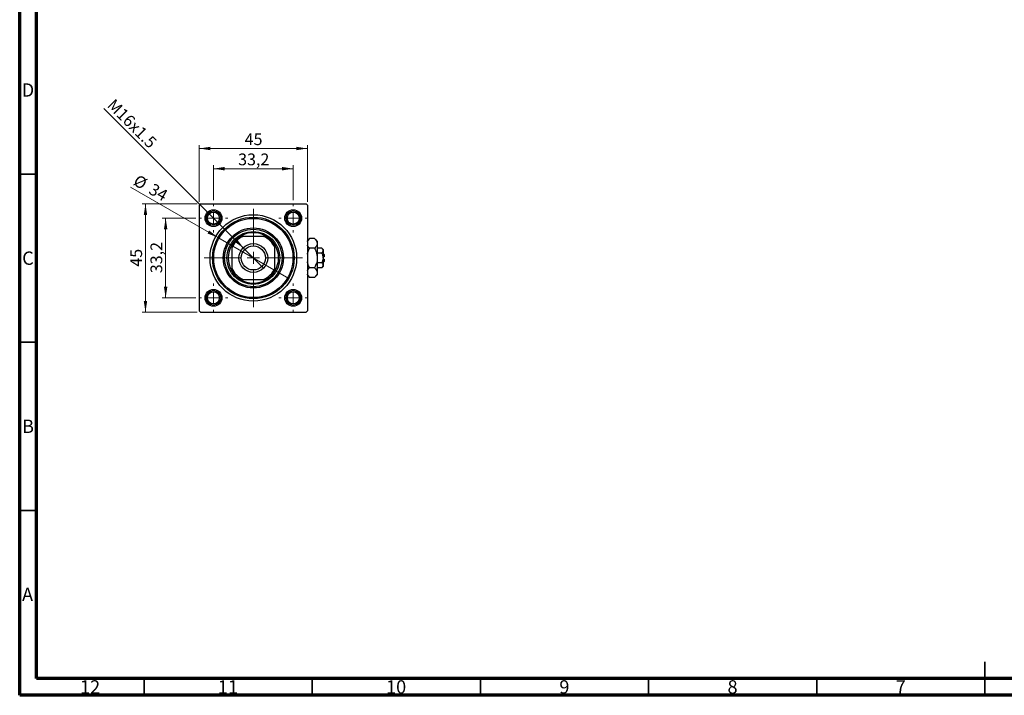
# Model space of a CAD drawing. Units: millimetres. Extents: x 15 to 591, y 5 to 415.
# Drawn here: x 15 to 308, y 5 to 206 of the extents above; entities that cross this region are included whole.
import ezdxf

# ---------------------------------------------------------------- set-up
doc = ezdxf.new("R2010")
doc.units = ezdxf.units.MM
doc.styles.add('SLDTEXTSTYLE0', font='TXT', dxfattribs={"width": 0.75})
doc.dimstyles.new('SLDDIMSTYLE0', dxfattribs={"dimtxt": 3.5, "dimasz": 3.302, "dimexe": 0, "dimexo": 0.0625, "dimgap": 0.875, "dimtad": 1, "dimdec": 0, "dimlfac": 1.4, "dimrnd": 1e-09, "dimzin": 12, "dimdsep": 46, "dimtxsty": 'SLDTEXTSTYLE0', "dimsah": 1, "dimcen": 0.09, "dimadec": 0, "dimazin": 3, "dimtfac": 1, "dimtdec": 0, "dimtofl": 0, "dimtmove": 0, "dimatfit": 3, "dimfxl": 1, "dimfrac": 2, "dimtolj": 1, "dimtzin": 12, "dimarcsym": 0})
doc.dimstyles.new('SLDDIMSTYLE1', dxfattribs={"dimtxt": 3.5, "dimasz": 3.302, "dimexe": 0, "dimexo": 0.0625, "dimgap": 0.875, "dimtad": 1, "dimdec": 1, "dimlfac": 1.4, "dimrnd": 1e-09, "dimzin": 12, "dimdsep": 46, "dimtxsty": 'SLDTEXTSTYLE0', "dimsah": 1, "dimcen": 0.09, "dimadec": 0, "dimazin": 3, "dimtfac": 1, "dimtdec": 1, "dimtmove": 0, "dimatfit": 0, "dimfxl": 1, "dimfrac": 2, "dimtolj": 1, "dimtzin": 12, "dimarcsym": 0})
doc.dimstyles.new('SLDDIMSTYLE2', dxfattribs={"dimtxt": 3.5, "dimasz": 3.302, "dimexe": 0, "dimexo": 0.0625, "dimgap": 0.875, "dimtad": 1, "dimlfac": 1.4, "dimrnd": 1e-09, "dimzin": 12, "dimdsep": 46, "dimtxsty": 'SLDTEXTSTYLE0', "dimblk1": 'NONE', "dimsah": 1, "dimcen": 0, "dimadec": 0, "dimazin": 3, "dimtfac": 1, "dimtmove": 0, "dimatfit": 3, "dimldrblk": 'NONE', "dimfxl": 1, "dimfrac": 2, "dimtolj": 1, "dimtzin": 12, "dimarcsym": 0})
doc.dimstyles.new('SLDDIMSTYLE3', dxfattribs={"dimtxt": 3.5, "dimasz": 3.302, "dimexe": 0, "dimexo": 0.0625, "dimgap": 0.875, "dimtad": 1, "dimdec": 0, "dimlfac": 1.4, "dimrnd": 1e-09, "dimzin": 12, "dimdsep": 46, "dimtxsty": 'SLDTEXTSTYLE0', "dimblk1": 'NONE', "dimsah": 1, "dimcen": 0, "dimadec": 0, "dimazin": 3, "dimtfac": 1, "dimtdec": 0, "dimtmove": 0, "dimatfit": 3, "dimldrblk": 'NONE', "dimfxl": 1, "dimfrac": 2, "dimtolj": 1, "dimtzin": 12, "dimarcsym": 0})

# ---------------------------------------------------------------- blocks, each defined once
blk = doc.blocks.new('_D')
at = {"color": 7, "linetype": 'Continuous', "lineweight": 0}
for p, q in [((67.76, 151.12), (51.4, 151.12)), ((52.4, 118.97), (52.4, 151.12)), ((67.76, 118.97), (51.4, 118.97))]:
    blk.add_line(p, q, dxfattribs=at)
at = {"color": 7, "linetype": 'Continuous', "lineweight": 18}
for points in [[(52.4, 151.12), (51.89, 147.81), (52.91, 147.81)], [(52.4, 118.97), (52.91, 122.28), (51.89, 122.28)]]:
    blk.add_solid(points, dxfattribs=at)
at = {"color": 7, "linetype": 'Continuous', "lineweight": 18, "insert": (47.89, 132.46), "char_height": 3.5, "attachment_point": 1, "rotation": 90, "style": 'SLDTEXTSTYLE0'}
blk.add_mtext('45', dxfattribs=at)
blk = doc.blocks.new('_D_1')
at = {"color": 7, "linetype": 'Continuous', "lineweight": 0}
for p, q in [((67.33, 146.9), (57.4, 146.9)), ((58.4, 146.9), (58.4, 123.19)), ((67.33, 123.19), (57.4, 123.19))]:
    blk.add_line(p, q, dxfattribs=at)
at = {"color": 7, "linetype": 'Continuous', "lineweight": 18}
for points in [[(58.4, 146.9), (57.89, 143.6), (58.91, 143.6)], [(58.4, 123.19), (58.91, 126.49), (57.89, 126.49)]]:
    blk.add_solid(points, dxfattribs=at)
at = {"color": 7, "linetype": 'Continuous', "lineweight": 18, "insert": (53.89, 130.52), "char_height": 3.5, "attachment_point": 1, "rotation": 90, "style": 'SLDTEXTSTYLE0'}
blk.add_mtext('33,2', dxfattribs=at)
blk = doc.blocks.new('_D_2')
at = {"color": 7, "linetype": 'Continuous', "lineweight": 0}
for p, q in [((68.4, 151.76), (68.4, 168.6)), ((68.4, 167.6), (100.54, 167.6)), ((100.54, 151.76), (100.54, 168.6))]:
    blk.add_line(p, q, dxfattribs=at)
at = {"color": 7, "linetype": 'Continuous', "lineweight": 18}
for points in [[(68.4, 167.6), (71.7, 167.09), (71.7, 168.11)], [(100.54, 167.6), (97.24, 168.11), (97.24, 167.09)]]:
    blk.add_solid(points, dxfattribs=at)
at = {"color": 7, "linetype": 'Continuous', "lineweight": 18, "insert": (81.89, 172.11), "char_height": 3.5, "attachment_point": 1, "style": 'SLDTEXTSTYLE0'}
blk.add_mtext('45', dxfattribs=at)
blk = doc.blocks.new('_D_3')
at = {"color": 7, "linetype": 'Continuous', "lineweight": 0}
for p, q in [((72.61, 152.19), (72.61, 162.6)), ((72.61, 161.6), (96.33, 161.6)), ((96.33, 152.19), (96.33, 162.6))]:
    blk.add_line(p, q, dxfattribs=at)
at = {"color": 7, "linetype": 'Continuous', "lineweight": 18}
for points in [[(72.61, 161.6), (75.92, 161.09), (75.92, 162.11)], [(96.33, 161.6), (93.03, 162.11), (93.03, 161.09)]]:
    blk.add_solid(points, dxfattribs=at)
at = {"color": 7, "linetype": 'Continuous', "lineweight": 18, "insert": (79.95, 166.11), "char_height": 3.5, "attachment_point": 1, "style": 'SLDTEXTSTYLE0'}
blk.add_mtext('33,2', dxfattribs=at)
blk = doc.blocks.new('_D_4')
at = {"color": 7, "linetype": 'Continuous', "lineweight": 0}
for q in [(40.03, 179.49), (87.27, 132.24)]:
    blk.add_line((81.67, 137.85), q, dxfattribs=at)
at = {"color": 7, "linetype": 'Continuous', "lineweight": 18}
blk.add_solid([(81.67, 137.85), (79.69, 140.54), (78.97, 139.82)], dxfattribs=at)
at = {"color": 7, "linetype": 'Continuous', "lineweight": 18, "insert": (43.22, 182.68), "char_height": 3.5, "attachment_point": 1, "rotation": 315, "style": 'SLDTEXTSTYLE0'}
blk.add_mtext('M16x1.5', dxfattribs=at)
blk = doc.blocks.new('_None')
blk = doc.blocks.new('_D_5')
at = {"color": 7, "linetype": 'Continuous', "lineweight": 0}
for q in [(47.97, 156.12), (94.99, 128.97)]:
    blk.add_line((73.96, 141.12), q, dxfattribs=at)
at = {"color": 7, "linetype": 'Continuous', "lineweight": 18}
blk.add_solid([(73.96, 141.12), (71.35, 143.21), (70.84, 142.33)], dxfattribs=at)
at = {"color": 7, "linetype": 'Continuous', "lineweight": 18, "char_height": 3.5, "attachment_point": 1, "rotation": 330, "style": 'SLDTEXTSTYLE0'}
for s, insert in [('%%c', (50.22, 160.02)), ('34', (54.82, 157.43))]:
    blk.add_mtext(s, dxfattribs=dict(at, insert=insert))
blk = doc.blocks.new('SW_CENTERMARKSYMBOL_0')
at = {"color": 0, "linetype": 'Continuous', "lineweight": 18}
for p, q in [((0, 3.57), (0, 14.64)), ((-3.57, 0), (-14.64, 0)), ((0, 0), (-1.79, 0)), ((0, 0), (0, 1.79)), ((0, 0), (0, -1.79)), ((0, 0), (1.79, 0)), ((3.57, 0), (14.64, 0)), ((0, -3.57), (0, -14.64))]:
    blk.add_line(p, q, dxfattribs=at)
blk = doc.blocks.new('SW_CENTERMARKSYMBOL_1')
at = {"color": 0, "linetype": 'Continuous', "lineweight": 18}
for p, q in [((0, 3.57), (0, 4.29)), ((-3.57, 0), (-4.29, 0)), ((0, 0), (-1.79, 0)), ((0, 0), (0, 1.79)), ((0, 0), (0, -1.79)), ((0, 0), (1.79, 0)), ((3.57, 0), (4.29, 0)), ((0, -3.57), (0, -4.29))]:
    blk.add_line(p, q, dxfattribs=at)
blk = doc.blocks.new('SW_CENTERMARKSYMBOL_2')
at = {"color": 0, "linetype": 'Continuous', "lineweight": 18}
for p, q in [((0, 3.57), (0, 4.29)), ((-3.57, 0), (-4.29, 0)), ((0, 0), (-1.79, 0)), ((0, 0), (0, 1.79)), ((0, 0), (0, -1.79)), ((0, 0), (1.79, 0)), ((3.57, 0), (4.29, 0)), ((0, -3.57), (0, -4.29))]:
    blk.add_line(p, q, dxfattribs=at)
blk = doc.blocks.new('SW_CENTERMARKSYMBOL_3')
at = {"color": 0, "linetype": 'Continuous', "lineweight": 18}
for p, q in [((0, 3.57), (0, 4.29)), ((-3.57, 0), (-4.29, 0)), ((0, 0), (-1.79, 0)), ((0, 0), (0, 1.79)), ((0, 0), (0, -1.79)), ((0, 0), (1.79, 0)), ((3.57, 0), (4.29, 0)), ((0, -3.57), (0, -4.29))]:
    blk.add_line(p, q, dxfattribs=at)
blk = doc.blocks.new('SW_CENTERMARKSYMBOL_4')
at = {"color": 0, "linetype": 'Continuous', "lineweight": 18}
for p, q in [((0, 3.57), (0, 4.29)), ((-3.57, 0), (-4.29, 0)), ((0, 0), (-1.79, 0)), ((0, 0), (0, 1.79)), ((0, 0), (0, -1.79)), ((0, 0), (1.79, 0)), ((3.57, 0), (4.29, 0)), ((0, -3.57), (0, -4.29))]:
    blk.add_line(p, q, dxfattribs=at)

msp = doc.modelspace()

# ---------------------------------------------------------------- linework, layer by layer
at = {"color": 7, "linetype": 'Continuous', "lineweight": 70}
for p, q in [((15, 5), (15, 415)), ((20, 10), (20, 410)), ((584, 10), (20, 10)), ((589, 5), (15, 5))]:
    msp.add_line(p, q, dxfattribs=at)
at = {"color": 7, "linetype": 'Continuous', "lineweight": 35}
for p, q in [((20, 160), (15, 160)), ((20, 110), (15, 110)), ((20, 60), (15, 60)), ((302, 5), (302, 15)), ((52, 10), (52, 5)), ((102, 10), (102, 5)), ((152, 10), (152, 5)), ((202, 10), (202, 5)), ((252, 10), (252, 5)), ((302, 10), (302, 5))]:
    msp.add_line(p, q, dxfattribs=at)
at = {"color": 7, "linetype": 'Continuous', "lineweight": 25}
for p, q in [((68.7571, 151.1168), (68.4, 150.7597)), ((68.4, 150.7597), (68.4, 119.3311)), ((68.7571, 151.1168), (100.1857, 151.1168)), ((100.5429, 150.7597), (100.1857, 151.1168)), ((100.5429, 150.7597), (100.5429, 119.3311)), ((80.6083, 141.474), (81.3579, 141.474)), ((87.5849, 141.474), (81.3579, 141.474)), ((87.5849, 141.474), (88.3345, 141.474)), ((101.1735, 140.8189), (100.5429, 140.1883)), ((102.6979, 140.8189), (101.1735, 140.8189)), ((103.4714, 140.0454), (102.6979, 140.8189)), ((78.0429, 138.1589), (78.0429, 138.9085)), ((78.0429, 138.1589), (78.0429, 131.9319)), ((90.9, 138.9085), (90.9, 138.1589)), ((90.9, 131.9319), (90.9, 138.1589)), ((102.6979, 137.9321), (101.1735, 137.9321)), ((103.4714, 140.0454), (103.4714, 139.3755)), ((103.4714, 139.3755), (103.4714, 135.0454)), ((104.799, 137.9321), (103.4714, 137.9321)), ((105.1857, 137.5454), (104.799, 137.9321)), ((104.799, 136.4888), (103.4714, 136.4888)), ((103.4714, 135.0454), (103.4714, 130.7153)), ((105.1857, 137.5454), (105.1857, 137.2105)), ((105.1857, 137.2105), (105.1857, 135.0454)), ((105.5429, 136.1168), (105.1857, 136.474)), ((105.5429, 135.4025), (105.1857, 135.4025)), ((105.1857, 135.0454), (105.1857, 132.8803)), ((105.1857, 134.6883), (105.5429, 134.6883)), ((105.5429, 136.1168), (105.5429, 135.4025)), ((105.5429, 134.6883), (105.5429, 133.974)), ((78.0429, 131.1823), (78.0429, 131.9319)), ((90.9, 131.9319), (90.9, 131.1823)), ((102.6979, 132.1586), (101.1735, 132.1586)), ((104.799, 133.602), (103.4714, 133.602)), ((104.799, 132.1586), (103.4714, 132.1586)), ((104.799, 132.1586), (105.1857, 132.5454)), ((105.1857, 133.6168), (105.5429, 133.974)), ((105.1857, 132.8803), (105.1857, 132.5454)), ((100.5429, 129.9025), (101.1735, 129.2719)), ((102.6979, 129.2719), (101.1735, 129.2719)), ((102.6979, 129.2719), (103.4714, 130.0454)), ((103.4714, 130.7153), (103.4714, 130.0454)), ((81.3579, 128.6168), (80.6083, 128.6168)), ((81.3579, 128.6168), (87.5849, 128.6168)), ((88.3345, 128.6168), (87.5849, 128.6168)), ((68.4, 119.3311), (68.7571, 118.974)), ((68.7571, 118.974), (100.1857, 118.974)), ((100.1857, 118.974), (100.5429, 119.3311))]:
    msp.add_line(p, q, dxfattribs=at)
for centre, radius in [((72.6143, 146.9025), 2.5), ((96.3286, 146.9025), 2.5), ((72.6143, 146.9025), 2.1429), ((72.6143, 146.9025), 1.7857), ((84.4714, 135.0454), 12.8571), ((84.4714, 135.0454), 12.1429), ((84.4714, 135.0454), 11.7857), ((96.3286, 146.9025), 2.1429), ((96.3286, 146.9025), 1.7857), ((84.4714, 135.0454), 8.9286), ((84.4714, 135.0454), 8.5714), ((84.4714, 135.0454), 7.8571), ((84.4714, 135.0454), 4.2857), ((84.4714, 135.0454), 3.5714), ((72.6143, 123.1883), 2.5), ((72.6143, 123.1883), 2.1429), ((72.6143, 123.1883), 1.7857), ((96.3286, 123.1883), 2.5), ((96.3286, 123.1883), 2.1429), ((96.3286, 123.1883), 1.7857)]:
    msp.add_circle(centre, radius, dxfattribs=at)
for radius, start, end in [(7.5, 121.002719, 148.997281), (7.1429, 115.841933, 154.158067), (7.5, 58.997281, 121.002719), (7.1429, 25.841933, 64.158067), (7.5, 31.002719, 58.997281), (7.5, 148.997281, 211.002719), (7.5, 328.997281, 31.002719), (7.1429, 205.841933, 244.158067), (7.1429, 295.841933, 334.158067), (7.5, 211.002719, 238.997281), (7.5, 301.002719, 328.997281), (7.5, 238.997281, 301.002719)]:
    msp.add_arc((84.4714, 135.0454), radius, start, end, dxfattribs=at)
for points, knots in [([(100.5429, 139.949), (100.5668, 140.0082), (100.6896, 140.3116), (100.9577, 140.5927), (101.1735, 140.8189)], [0, 0, 0, 0, 0.19518236, 1, 1, 1, 1]), ([(102.6979, 140.8189), (102.8786, 140.6213), (103.2462, 140.2193), (103.4555, 139.7208), (103.4686, 139.436), (103.4714, 139.3755)], [0, 0, 0, 0, 0.43238383, 0.87955131, 1, 1, 1, 1]), ([(101.1735, 137.9321), (100.9809, 138.1287), (100.6876, 138.428), (100.5799, 138.7555), (100.5429, 138.8681)], [0, 0, 0, 0, 0.65643704, 1, 1, 1, 1]), ([(100.5429, 136.1854), (100.5771, 136.3458), (100.707, 136.9537), (100.9757, 137.5173), (101.1735, 137.9321)], [0, 0, 0, 0, 0.2638269, 1, 1, 1, 1]), ([(103.4714, 139.3755), (103.4601, 139.2501), (103.4372, 138.9966), (103.214, 138.5039), (102.9032, 138.1595), (102.6979, 137.9321)], [0, 0, 0, 0, 0.24970509, 0.50462101, 1, 1, 1, 1]), ([(102.6979, 137.9321), (102.7855, 137.7494), (103.0165, 137.2676), (103.3066, 136.4407), (103.457, 135.6468), (103.4683, 135.1763), (103.4714, 135.0454)], [0, 0, 0, 0, 0.20161864, 0.53170692, 0.86976076, 1, 1, 1, 1]), ([(104.799, 137.9321), (104.8893, 137.8333), (105.0731, 137.6323), (105.1777, 137.3831), (105.1843, 137.2407), (105.1857, 137.2105)], [0, 0, 0, 0, 0.43237919, 0.87954142, 1, 1, 1, 1]), ([(103.4714, 135.0454), (103.4582, 134.7747), (103.4315, 134.2269), (103.1916, 133.2446), (102.8873, 132.5753), (102.6979, 132.1586)], [0, 0, 0, 0, 0.26936174, 0.54518248, 1, 1, 1, 1]), ([(105.1857, 137.2105), (105.1634, 137.0835), (105.119, 136.8316), (104.9051, 136.6024), (104.799, 136.4888)], [0, 0, 0, 0, 0.50399022, 1, 1, 1, 1]), ([(104.799, 136.4888), (104.8338, 136.4165), (105.0143, 136.0421), (105.1695, 135.5516), (105.183, 135.1306), (105.1857, 135.0454)], [0, 0, 0, 0, 0.16026329, 0.83014866, 1, 1, 1, 1]), ([(105.1857, 135.0454), (105.1629, 134.789), (105.1181, 134.2851), (104.9041, 133.827), (104.799, 133.602)], [0, 0, 0, 0, 0.50886236, 1, 1, 1, 1]), ([(101.1735, 132.1586), (101.0872, 132.3416), (100.8596, 132.824), (100.624, 133.413), (100.5575, 133.8331), (100.5429, 133.9254)], [0, 0, 0, 0, 0.32279838, 0.85128107, 1, 1, 1, 1]), ([(100.5429, 131.2887), (100.5668, 131.3479), (100.6896, 131.6513), (100.9577, 131.9324), (101.1735, 132.1586)], [0, 0, 0, 0, 0.19518236, 1, 1, 1, 1]), ([(102.6979, 132.1586), (102.8786, 131.961), (103.2462, 131.559), (103.4555, 131.0606), (103.4686, 130.7757), (103.4714, 130.7153)], [0, 0, 0, 0, 0.43238383, 0.87955131, 1, 1, 1, 1]), ([(104.799, 133.602), (104.8893, 133.5032), (105.0731, 133.3022), (105.1777, 133.053), (105.1843, 132.9106), (105.1857, 132.8803)], [0, 0, 0, 0, 0.43237919, 0.87954142, 1, 1, 1, 1]), ([(105.1857, 132.8803), (105.1634, 132.7534), (105.119, 132.5014), (104.9051, 132.2723), (104.799, 132.1586)], [0, 0, 0, 0, 0.50399022, 1, 1, 1, 1]), ([(101.1735, 129.2719), (100.9809, 129.4684), (100.6876, 129.7678), (100.5799, 130.0953), (100.5429, 130.2078)], [0, 0, 0, 0, 0.65643704, 1, 1, 1, 1]), ([(103.4714, 130.7153), (103.4601, 130.5898), (103.4372, 130.3363), (103.214, 129.8436), (102.9032, 129.4992), (102.6979, 129.2719)], [0, 0, 0, 0, 0.24970509, 0.50462101, 1, 1, 1, 1])]:
    msp.add_open_spline(points, degree=3, knots=knots, dxfattribs=at)

# ---------------------------------------------------------------- block references
at = {"color": 7, "linetype": 'Continuous', "lineweight": 0}
for name, p in [('SW_CENTERMARKSYMBOL_1', (72.6143, 146.9025)), ('SW_CENTERMARKSYMBOL_0', (84.4714, 135.0454)), ('SW_CENTERMARKSYMBOL_2', (96.3286, 146.9025)), ('SW_CENTERMARKSYMBOL_4', (72.6143, 123.1883)), ('SW_CENTERMARKSYMBOL_3', (96.3286, 123.1883))]:
    msp.add_blockref(name, p, dxfattribs=at)

# ---------------------------------------------------------------- texts
at = {"color": 7, "linetype": 'Continuous', "lineweight": 0, "attachment_point": 2, "style": 'SLDTEXTSTYLE0'}
for s, insert, char_height in [('D', (17.4527, 186.9739), 3.9688), ('C', (17.4587, 136.9739), 3.9688), ('B', (17.4706, 86.9739), 3.9688), ('A', (17.3397, 36.9739), 3.9688), ('12', (35.9201, 9.4739), 3.96875), ('11', (76.9201, 9.4739), 3.96875), ('10', (126.9201, 9.4739), 3.96875), ('9', (176.96, 9.4739), 3.9688), ('8', (226.96, 9.4739), 3.9688), ('7', (276.96, 9.4739), 3.9688)]:
    msp.add_mtext(s, dxfattribs=dict(at, insert=insert, char_height=char_height))

# ---------------------------------------------------------------- dimensions: what is measured, and where the dimension line sits
at = {"color": 7, "linetype": 'Continuous', "lineweight": 18}
dim = msp.add_diameter_dim_2p(p1=(87.2746, 132.2422), p2=(81.6683, 137.8486), text='M16x1.5', dimstyle='SLDDIMSTYLE2', override={"dimpost": '<>'}, dxfattribs=at)
dim.commit()
dim.dimension.update_dxf_attribs({"geometry": '_D_4', "text_midpoint": (46.4, 173.1168), "dimtype": 163})
for base, p1, p2, dimstyle, picture, middle in [((100.5429, 167.6), (68.4, 150.7597), (100.5429, 150.7597), 'SLDDIMSTYLE0', '_D_2', (84.4714, 167.6)), ((96.3286, 161.6), (72.6143, 151.1883), (96.3286, 151.1883), 'SLDDIMSTYLE1', '_D_3', (84.4714, 161.6))]:
    dim = msp.add_linear_dim(base=base, p1=p1, p2=p2, dimstyle=dimstyle, dxfattribs=at)
    dim.commit()
    dim.dimension.update_dxf_attribs({"geometry": picture, "text_midpoint": middle, "dimtype": 160})
dim = msp.add_diameter_dim_2p(p1=(94.9875, 128.974), p2=(73.9554, 141.1168), dimstyle='SLDDIMSTYLE3', dxfattribs=at)
dim.commit()
dim.dimension.update_dxf_attribs({"geometry": '_D_5', "text_midpoint": (52.4, 153.5619), "dimtype": 163})
for base, p1, p2, dimstyle, picture, middle in [((52.4, 151.1168), (68.7571, 118.974), (68.7571, 151.1168), 'SLDDIMSTYLE0', '_D', (52.4, 135.0454)), ((58.4, 123.1883), (68.3286, 146.9025), (68.3286, 123.1883), 'SLDDIMSTYLE1', '_D_1', (58.4, 135.0454))]:
    dim = msp.add_linear_dim(base=base, p1=p1, p2=p2, angle=90, dimstyle=dimstyle, dxfattribs=at)
    dim.commit()
    dim.dimension.update_dxf_attribs({"geometry": picture, "text_midpoint": middle, "dimtype": 160})

doc.saveas('drawing.dxf')
